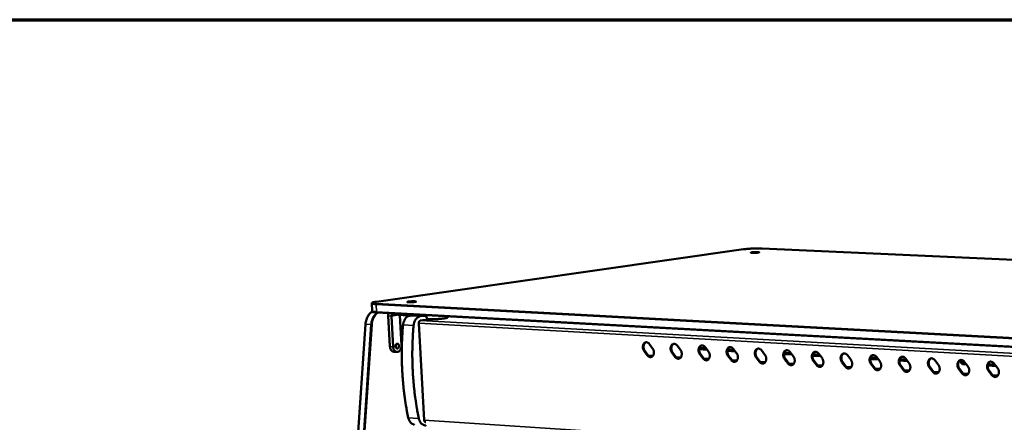
# Model space of a CAD drawing. Units: millimetres. Extents: x 65 to 5840, y 100 to 4100.
# Drawn here: x 3879 to 4498, y 3847 to 4100 of the extents above; entities that cross this region are included whole.
import ezdxf

# ---------------------------------------------------------------- set-up
doc = ezdxf.new("R2010")
doc.units = ezdxf.units.MM
doc.header["$LTSCALE"] = 20
for name, color, linetype, lineweight in [('Border (ISO)', 7, 'Continuous', 70), ('Visible (ISO)', 7, 'Continuous', 50), ('Visible Narrow (ISO)', 7, 'Continuous', 35)]:
    doc.layers.add(name, color=color, linetype=linetype, lineweight=lineweight)

# ---------------------------------------------------------------- blocks, each defined once
blk = doc.blocks.new('Borders Default Border')
at = {"layer": 'Border (ISO)', "flags": 128}
blk.add_lwpolyline([(5, 5), (5, 205), (292, 205), (292, 5), (5, 5)], dxfattribs=at)

msp = doc.modelspace()

# ---------------------------------------------------------------- linework, layer by layer
at = {"layer": 'Visible (ISO)'}
for p, q in [((4334.25, 3955.75), (4103.48, 3922.82)), ((5789.64, 3890.34), (4346.04, 3956.26)), ((4100.54, 3921.61), (4100.8, 3917.02)), ((5596, 3834.76), (4103.88, 3916.07)), ((4110.95, 3913.91), (4112.04, 3894.58)), ((4114.03, 3894.46), (4112.94, 3913.81)), ((4113.55, 3914.69), (4123.59, 3914.14)), ((4118.15, 3914.44), (4119.23, 3895.24)), ((4124.43, 3914.01), (4125.14, 3914.12)), ((4133.68, 3914), (4128.22, 3914.3)), ((4128.72, 3914.37), (4128.85, 3914.39)), ((4133.4, 3913.99), (4131.06, 3913.65)), ((4134.58, 3914.4), (4134.49, 3913.7)), ((4148, 3913.67), (4148.18, 3912.91)), ((4149.06, 3913.61), (4148.05, 3913.46)), ((4148.36, 3913.51), (4148.36, 3913.65)), ((4096.64, 3908.64), (4073.45, 3565.44)), ((4130.14, 3909.27), (4133.52, 3848.44)), ((4135.79, 3911.67), (4131.16, 3910.99)), ((4135.48, 3911.68), (4135.79, 3911.67)), ((4275.05, 3896.26), (4277.16, 3893.5)), ((4292.53, 3895.28), (4294.65, 3892.5)), ((4310.11, 3894.29), (4312.24, 3891.51)), ((4114.4, 3891.37), (4116.39, 3891.25)), ((4116.89, 3891.29), (4116.76, 3891.27)), ((4273.94, 3889.05), (4271.84, 3891.82)), ((4272.29, 3891.89), (4274.39, 3889.12)), ((4291.41, 3888.05), (4289.29, 3890.82)), ((4289.74, 3890.89), (4291.85, 3888.12)), ((4311.38, 3892.62), (4306.48, 3892.9)), ((4306.5, 3893.06), (4311.25, 3892.79)), ((4308.97, 3887.04), (4306.85, 3889.82)), ((4307.3, 3889.89), (4309.42, 3887.11)), ((4329.07, 3891.62), (4324.14, 3891.9)), ((4324.16, 3892.06), (4328.94, 3891.79)), ((4326.64, 3886.02), (4324.51, 3888.81)), ((4324.96, 3888.88), (4327.09, 3886.1)), ((4327.8, 3893.29), (4329.93, 3890.5)), ((4344.42, 3885), (4342.28, 3887.8)), ((4342.72, 3887.87), (4344.87, 3885.07)), ((4345.59, 3892.29), (4347.73, 3889.49)), ((4364.77, 3889.61), (4359.77, 3889.89)), ((4359.79, 3890.05), (4364.64, 3889.78)), ((4363.48, 3891.29), (4365.64, 3888.48)), ((4382.78, 3888.59), (4377.74, 3888.87)), ((4377.76, 3889.04), (4382.64, 3888.76)), ((4381.48, 3890.27), (4383.65, 3887.46)), ((4399.59, 3889.25), (4401.76, 3886.43)), ((4417.8, 3888.23), (4419.99, 3885.4)), ((4362.3, 3883.98), (4360.15, 3886.78)), ((4360.59, 3886.85), (4362.75, 3884.05)), ((4380.29, 3882.94), (4378.12, 3885.75)), ((4378.57, 3885.83), (4380.73, 3883.01)), ((4398.38, 3881.9), (4396.21, 3884.72)), ((4396.65, 3884.8), (4398.83, 3881.97)), ((4414.02, 3886.82), (4414.01, 3886.82)), ((4419.11, 3886.53), (4414.02, 3886.82)), ((4414.06, 3887.17), (4414.77, 3886.95)), ((4416.58, 3880.86), (4414.4, 3883.69)), ((4414.77, 3886.95), (4418.98, 3886.71)), ((4414.84, 3883.76), (4417.03, 3880.93)), ((4437.44, 3885.5), (4432.3, 3885.79)), ((4432.33, 3885.95), (4437.31, 3885.67)), ((4434.9, 3879.8), (4432.7, 3882.64)), ((4433.14, 3882.72), (4435.34, 3879.88)), ((4436.13, 3887.2), (4438.33, 3884.36)), ((4453.32, 3878.75), (4451.11, 3881.59)), ((4451.55, 3881.67), (4453.76, 3878.82)), ((4454.56, 3886.16), (4456.77, 3883.31)), ((4474.44, 3883.41), (4472.54, 3883.52)), ((4473.11, 3885.12), (4475.33, 3882.26)), ((4473.29, 3883.64), (4474.3, 3883.58)), ((4493.1, 3882.35), (4487.86, 3882.65)), ((4487.88, 3882.82), (4492.97, 3882.53)), ((4491.77, 3884.07), (4494, 3881.2)), ((4471.85, 3877.68), (4469.63, 3880.54)), ((4470.07, 3880.61), (4472.29, 3877.75)), ((4490.49, 3876.61), (4488.26, 3879.47)), ((4488.7, 3879.55), (4490.93, 3876.68))]:
    msp.add_line(p, q, dxfattribs=at)
at = {"layer": 'Visible (ISO)', "flags": 128}
for points in [[(4343.49, 3953.67, -0.004858), (4343, 3953.61, -0.010292), (4342.77, 3953.59, -0.00042), (4341.97, 3953.53, -0.004572), (4341.9, 3953.53, -0.003892), (4341.45, 3953.51, -0.003813), (4340.98, 3953.5, -0.004865), (4340.61, 3953.49, -0.003756), (4340.13, 3953.5, -0.007875), (4339.92, 3953.5, -0.00346), (4339.45, 3953.53, -0.019207), (4339.21, 3953.55, -0.024015), (4339.02, 3953.59, -0.080035), (4338.9, 3953.63, -0.302281), (4338.89, 3953.67, -0.244899), (4338.91, 3953.7, -0.055173), (4339.08, 3953.76, -0.01157), (4339.35, 3953.82, -0.015333), (4339.56, 3953.85, -0.003664), (4340.03, 3953.91, -0.006962), (4340.28, 3953.93, -0.003733), (4340.75, 3953.97, -0.004566), (4341.14, 3953.99, -0.003888), (4341.6, 3954.01, -0.00381), (4342.06, 3954.02, -0.004858), (4342.43, 3954.03, -0.003753), (4342.91, 3954.02, -0.007859), (4343.12, 3954.02, -0.003462), (4343.59, 3953.99, -0.019139), (4343.83, 3953.97, -0.023731), (4344.02, 3953.93, -0.079529), (4344.14, 3953.88, -0.301517), (4344.15, 3953.85, -0.246055), (4344.14, 3953.84, -0.017595), (4343.97, 3953.76, -0.049545), (4343.74, 3953.69, -0.047244), (4343.49, 3953.67)], [(4127.66, 3922.69, -0.004887), (4127.12, 3922.62, -0.010237), (4126.87, 3922.6, -0.000422), (4126.01, 3922.54, -0.004602), (4125.94, 3922.53, -0.00413), (4125.46, 3922.51, -0.00394), (4124.97, 3922.5, -0.005311), (4124.59, 3922.49, -0.003935), (4124.08, 3922.5, -0.008957), (4123.89, 3922.5, -0.003474), (4123.39, 3922.53, -0.023364), (4123.12, 3922.56, -0.040319), (4122.97, 3922.6, -0.110402), (4122.88, 3922.65, -0.306567), (4122.88, 3922.69, -0.199337), (4122.91, 3922.73, -0.046974), (4123.12, 3922.8, -0.007736), (4123.47, 3922.87, -0.013996), (4123.66, 3922.9, -0.003907), (4124.16, 3922.96, -0.006756), (4124.45, 3922.99, -0.003886), (4124.96, 3923.03, -0.004597), (4125.38, 3923.05, -0.004125), (4125.86, 3923.07, -0.003936), (4126.35, 3923.09, -0.005303), (4126.73, 3923.09, -0.003932), (4127.23, 3923.09, -0.008937), (4127.43, 3923.08, -0.003477), (4127.93, 3923.05, -0.023273), (4128.19, 3923.02, -0.039807), (4128.35, 3922.98, -0.109552), (4128.44, 3922.93, -0.306536), (4128.44, 3922.89, -0.200498), (4128.43, 3922.88, -0.01649), (4128.2, 3922.79, -0.038514), (4127.94, 3922.72, -0.037491), (4127.66, 3922.69)], [(4111.18, 3915.67, 0.023829), (4111.06, 3915.26, 0.023829), (4110.98, 3914.83, 0.025058), (4110.94, 3914.37, 0.025058), (4110.95, 3913.91)], [(4112.94, 3913.81, -0.063265), (4112.94, 3914.06, -0.077554), (4113, 3914.26, -0.039783), (4113.12, 3914.46, -0.05494), (4113.23, 3914.58, -0.108509), (4113.35, 3914.65, -0.075709), (4113.55, 3914.69)], [(4124.43, 3914.01, 0.034698), (4123.79, 3913.86, 0.057032), (4123.42, 3913.7, 0.014775), (4122.74, 3913.28, 0.034319), (4122.47, 3913.07, 0.027524), (4122.02, 3912.63, 0.029219), (4121.65, 3912.16, 0.023637), (4121.28, 3911.59, 0.025045), (4120.99, 3911.02, 0.021213), (4120.87, 3910.72, 0.006347), (4120.52, 3909.7, 0.035841), (4120.39, 3909.17, 0.021451), (4120.27, 3908.27)], [(4123.59, 3914.14, 0.004574), (4124.21, 3914.12, 0.009563), (4124.51, 3914.11, 0.000362), (4125.51, 3914.12, 0.004353), (4125.6, 3914.13, 0.003738), (4126.16, 3914.15, 0.003725), (4126.73, 3914.18, 0.004404), (4126.82, 3914.18, 0.000371), (4127.81, 3914.26, 0.009708), (4128.1, 3914.29, 0.00463), (4128.72, 3914.37)], [(4126.91, 3907.9, -0.02142), (4127.02, 3908.8, -0.035793), (4127.15, 3909.33, -0.00633), (4127.5, 3910.35, -0.02118), (4127.62, 3910.65, -0.025021), (4127.91, 3911.22, -0.023608), (4128.28, 3911.8, -0.029209), (4128.65, 3912.26, -0.027507), (4129.11, 3912.71, -0.034335), (4129.38, 3912.92, -0.014791), (4130.05, 3913.34, -0.057074), (4130.42, 3913.5, -0.034718), (4131.06, 3913.65)], [(4128.85, 3914.39, 0.013061), (4129.15, 3914.43, 0.018778), (4129.36, 3914.47, 0.003236), (4129.62, 3914.54, 0.0093), (4129.71, 3914.57, 0.054346), (4129.76, 3914.59, 0.021416), (4129.87, 3914.66)], [(4133.4, 3913.99, -0.051197), (4133.76, 3914, -0.077236), (4133.99, 3913.95, -0.027966), (4134.36, 3913.78, -0.050411), (4134.55, 3913.65, -0.03887), (4134.8, 3913.4, -0.041043), (4135.01, 3913.13, -0.031126), (4135.11, 3912.93, -0.012652), (4135.33, 3912.43, -0.047944), (4135.42, 3912.12, -0.031339), (4135.49, 3911.62)], [(4148.18, 3912.91, -0.039435), (4148.1, 3912.79, -0.102657), (4148.06, 3912.76, -0.031816), (4147.85, 3912.67, -0.02836), (4147.62, 3912.6, -0.005603), (4147.12, 3912.48, -0.011393), (4146.88, 3912.43, -0.004392), (4146.29, 3912.34, -0.006298), (4145.88, 3912.28, -0.003453), (4145.22, 3912.2, -0.004239), (4144.67, 3912.14, -0.002913), (4143.95, 3912.07, -0.00327), (4143.3, 3912.02, -0.002671), (4142.55, 3911.97, -0.002808), (4141.84, 3911.93, -0.002662), (4141.1, 3911.9, -0.002643), (4140.35, 3911.87, -0.002893), (4139.64, 3911.85, -0.002709), (4138.9, 3911.84, -0.003456), (4138.27, 3911.84, -0.003018), (4137.55, 3911.85, -0.004621), (4137.46, 3911.85, -0.000394), (4136.39, 3911.89, -0.010425), (4136.09, 3911.91, -0.004838), (4135.44, 3911.97)], [(4123.54, 3849.95, -0.004222), (4122.71, 3854.09, -0.008202), (4122.33, 3856.22, -0.000277), (4121.4, 3862.19, -0.00422), (4121.34, 3862.58, -0.004147), (4120.92, 3865.8, -0.004167), (4120.55, 3869, -0.004108), (4120.24, 3872.25, -0.004124), (4119.98, 3875.49, -0.004078), (4119.77, 3878.76, -0.00409), (4119.61, 3882.02, -0.004058), (4119.51, 3885.3, -0.004066), (4119.46, 3888.58, -0.004047), (4119.46, 3891.86, -0.004051), (4119.52, 3895.15, -0.004046), (4119.53, 3895.53, -0.000254), (4119.79, 3901.72, -0.007843), (4119.92, 3903.95, -0.004048), (4120.27, 3908.27)], [(4126.91, 3907.9, 0.004041), (4126.55, 3903.58, 0.007831), (4126.42, 3901.34, 0.000253), (4126.16, 3895.15, 0.004039), (4126.15, 3894.76, 0.004044), (4126.09, 3891.47, 0.004041), (4126.09, 3888.18, 0.004059), (4126.13, 3884.9, 0.004052), (4126.24, 3881.62, 0.004084), (4126.39, 3878.35, 0.004072), (4126.6, 3875.08, 0.004118), (4126.86, 3871.84, 0.004101), (4127.18, 3868.59, 0.004161), (4127.54, 3865.38, 0.00414), (4127.96, 3862.16, 0.004214), (4128.02, 3861.77, 0.000276), (4128.96, 3855.79, 0.00819), (4129.33, 3853.66, 0.004216), (4130.16, 3849.52)], [(4131.16, 3910.99, 0.052035), (4130.89, 3910.9, 0.081058), (4130.74, 3910.81, 0.030615), (4130.52, 3910.58, 0.049367), (4130.4, 3910.42, 0.036459), (4130.32, 3910.25, 0.017377), (4130.19, 3909.88, 0.05482), (4130.14, 3909.63, 0.037019), (4130.14, 3909.27)], [(4112.04, 3894.58, 0.028334), (4112.1, 3893.97, 0.044537), (4112.2, 3893.59, 0.010563), (4112.44, 3892.95, 0.028041), (4112.55, 3892.71, 0.035814), (4112.77, 3892.36, 0.033671), (4113.06, 3892.02, 0.043661), (4113.26, 3891.84, 0.022529), (4113.7, 3891.56, 0.069827), (4113.96, 3891.44, 0.044476), (4114.4, 3891.37)], [(4116.76, 3891.27, -0.05209), (4116.28, 3891.25, -0.078282), (4115.97, 3891.33, -0.02879), (4115.49, 3891.56, -0.051245), (4115.24, 3891.73, -0.039484), (4114.9, 3892.07, -0.041631), (4114.63, 3892.43, -0.031613), (4114.49, 3892.7, -0.013028), (4114.21, 3893.38, -0.048591), (4114.1, 3893.8, -0.031842), (4114.03, 3894.46)], [(4115.55, 3894.78, -0.047805), (4115.56, 3895.2, -0.064832), (4115.63, 3895.5, -0.027015), (4115.81, 3895.9, -0.049085), (4115.94, 3896.09, -0.069691), (4116.16, 3896.3, -0.072678), (4116.41, 3896.42, -0.086525), (4116.67, 3896.46, -0.086752), (4116.92, 3896.41, -0.073939), (4117.17, 3896.27, -0.070776), (4117.37, 3896.06, -0.049886), (4117.54, 3895.77, -0.051478), (4117.64, 3895.46, -0.041088), (4117.69, 3895.1, -0.04191), (4117.68, 3894.74, -0.044926), (4117.62, 3894.4, -0.043119), (4117.48, 3894.06, -0.059172), (4117.31, 3893.8, -0.059393), (4117.08, 3893.59, -0.080164), (4116.84, 3893.46, -0.083634), (4116.58, 3893.42, -0.084411), (4116.32, 3893.47, -0.081093), (4116.08, 3893.61, -0.06071), (4115.93, 3893.76, -0.032873), (4115.71, 3894.1, -0.0709), (4115.6, 3894.39, -0.055394), (4115.55, 3894.78)], [(4115.6, 3894.43, 0.034456), (4115.68, 3894.71, 0.034456), (4115.71, 3894.99, 0.03455), (4115.7, 3895.29, 0.03455), (4115.66, 3895.57)], [(4119.23, 3895.24, -0.028738), (4119.23, 3894.55, -0.045704), (4119.16, 3894.12, -0.010988), (4118.96, 3893.36, -0.028179), (4118.86, 3893.07, -0.034686), (4118.64, 3892.63, -0.032471), (4118.34, 3892.2, -0.043027), (4118.13, 3891.96, -0.022908), (4117.67, 3891.58, -0.07064), (4117.39, 3891.43, -0.044373), (4116.89, 3891.29)], [(4271.84, 3891.82, -0.029339), (4271.5, 3892.33, -0.048527), (4271.35, 3892.67, -0.011472), (4271.13, 3893.37, -0.028675), (4271.06, 3893.66, -0.028833), (4271.01, 3894.17, -0.028205), (4271.01, 3894.69, -0.032223), (4271.07, 3895.16, -0.030558), (4271.2, 3895.65, -0.038504), (4271.37, 3896.05, -0.036393), (4271.61, 3896.45, -0.047012), (4271.87, 3896.76, -0.045613), (4272.19, 3897.02, -0.054004), (4272.53, 3897.2, -0.053695), (4272.9, 3897.3, -0.053304), (4273.29, 3897.32, -0.053654), (4273.66, 3897.26, -0.044848), (4273.91, 3897.16, -0.021029), (4274.41, 3896.9, -0.061132), (4274.71, 3896.67, -0.043118), (4275.05, 3896.26)], [(4273.13, 3897.32, 0.044111), (4272.72, 3897.14, 0.069533), (4272.48, 3896.97, 0.022422), (4272.12, 3896.59, 0.043144), (4271.95, 3896.37, 0.033545), (4271.74, 3895.97, 0.03558), (4271.6, 3895.57, 0.028811), (4271.5, 3895.09, 0.030256), (4271.45, 3894.63, 0.027003), (4271.46, 3894.13, 0.027477), (4271.53, 3893.64, 0.027623), (4271.59, 3893.38, 0.010665), (4271.81, 3892.7, 0.047034), (4271.96, 3892.38, 0.028216), (4272.29, 3891.89)], [(4289.29, 3890.82, -0.02942), (4288.96, 3891.34, -0.048627), (4288.8, 3891.68, -0.011525), (4288.58, 3892.38, -0.028759), (4288.52, 3892.67, -0.028924), (4288.46, 3893.18, -0.028299), (4288.47, 3893.7, -0.032303), (4288.53, 3894.17, -0.030651), (4288.65, 3894.66, -0.038546), (4288.82, 3895.07, -0.036456), (4289.06, 3895.47, -0.04697), (4289.33, 3895.78, -0.045583), (4289.65, 3896.04, -0.053854), (4290, 3896.22, -0.053544), (4290.37, 3896.32, -0.053138), (4290.76, 3896.34, -0.053492), (4291.14, 3896.28, -0.044787), (4291.38, 3896.18, -0.021003), (4291.88, 3895.92, -0.061126), (4292.18, 3895.68, -0.04308), (4292.53, 3895.28)], [(4290.6, 3896.34, 0.044058), (4290.18, 3896.16, 0.069424), (4289.94, 3895.99, 0.022371), (4289.57, 3895.61, 0.043108), (4289.41, 3895.39, 0.033601), (4289.2, 3894.99, 0.035617), (4289.05, 3894.58, 0.028892), (4288.95, 3894.1, 0.030326), (4288.91, 3893.64, 0.027085), (4288.92, 3893.14, 0.027557), (4288.98, 3892.65, 0.027698), (4289.04, 3892.39, 0.01071), (4289.27, 3891.71, 0.047122), (4289.41, 3891.39, 0.028287), (4289.74, 3890.89)], [(4306.85, 3889.82, -0.029502), (4306.51, 3890.34, -0.048727), (4306.36, 3890.68, -0.011579), (4306.14, 3891.38, -0.028844), (4306.07, 3891.67, -0.029015), (4306.02, 3892.18, -0.028392), (4306.02, 3892.71, -0.032383), (4306.08, 3893.18, -0.030744), (4306.21, 3893.67, -0.038588), (4306.38, 3894.08, -0.036519), (4306.62, 3894.48, -0.046927), (4306.89, 3894.79, -0.045552), (4307.22, 3895.06, -0.053703), (4307.56, 3895.23, -0.053392), (4307.94, 3895.33, -0.052971), (4308.33, 3895.35, -0.05333), (4308.71, 3895.29, -0.044727), (4308.96, 3895.2, -0.020977), (4309.46, 3894.93, -0.06112), (4309.76, 3894.7, -0.043043), (4310.11, 3894.29)], [(4308.16, 3895.35, 0.044003), (4307.74, 3895.18, 0.069315), (4307.5, 3895.01, 0.022321), (4307.13, 3894.62, 0.04307), (4306.97, 3894.4, 0.033656), (4306.76, 3894, 0.035653), (4306.61, 3893.59, 0.028973), (4306.51, 3893.11, 0.030396), (4306.46, 3892.65, 0.027168), (4306.47, 3892.15, 0.027639), (4306.53, 3891.66, 0.027772), (4306.6, 3891.39, 0.010755), (4306.82, 3890.71, 0.047211), (4306.97, 3890.39, 0.028359), (4307.3, 3889.89)], [(4324.51, 3888.81, -0.029583), (4324.17, 3889.33, -0.048828), (4324.02, 3889.67, -0.011632), (4323.79, 3890.38, -0.028928), (4323.73, 3890.67, -0.029107), (4323.67, 3891.18, -0.028487), (4323.68, 3891.71, -0.032463), (4323.74, 3892.19, -0.030837), (4323.87, 3892.68, -0.03863), (4324.04, 3893.09, -0.036582), (4324.29, 3893.49, -0.046884), (4324.56, 3893.8, -0.045521), (4324.89, 3894.06, -0.053552), (4325.23, 3894.24, -0.05324), (4325.61, 3894.34, -0.052804), (4326, 3894.36, -0.053168), (4326.39, 3894.3, -0.044666), (4326.64, 3894.2, -0.02095), (4327.14, 3893.94, -0.061114), (4327.44, 3893.7, -0.043005), (4327.8, 3893.29)], [(4325.83, 3894.36, 0.043947), (4325.41, 3894.19, 0.069204), (4325.17, 3894.01, 0.022269), (4324.79, 3893.63, 0.043032), (4324.63, 3893.41, 0.033711), (4324.42, 3893, 0.035688), (4324.27, 3892.59, 0.029054), (4324.16, 3892.11, 0.030466), (4324.12, 3891.65, 0.027251), (4324.13, 3891.15, 0.02772), (4324.19, 3890.66, 0.027847), (4324.26, 3890.39, 0.010801), (4324.48, 3889.71, 0.0473), (4324.63, 3889.38, 0.02843), (4324.96, 3888.88)], [(4277.16, 3893.5, -0.029368), (4277.5, 3892.98, -0.048563), (4277.65, 3892.64, -0.011493), (4277.87, 3891.94, -0.028705), (4277.93, 3891.65, -0.02887), (4277.99, 3891.14, -0.028244), (4277.98, 3890.62, -0.032269), (4277.92, 3890.15, -0.030611), (4277.8, 3889.66, -0.038556), (4277.63, 3889.25, -0.036463), (4277.39, 3888.85, -0.047054), (4277.13, 3888.55, -0.045683), (4276.8, 3888.29, -0.053997), (4276.46, 3888.11, -0.053715), (4276.09, 3888.01, -0.053233), (4275.71, 3887.99, -0.05361), (4275.33, 3888.06, -0.044762), (4275.08, 3888.15, -0.020985), (4274.59, 3888.41, -0.061056), (4274.29, 3888.65, -0.043047), (4273.94, 3889.05)], [(4274.39, 3889.12, 0.037808), (4274.71, 3888.75, 0.055467), (4274.97, 3888.54, 0.016935), (4275.32, 3888.33, 0.020036), (4275.63, 3888.17, 0.065867), (4275.88, 3888.1, 0.041286), (4276.31, 3888.06)], [(4294.65, 3892.5, -0.029449), (4294.99, 3891.99, -0.048663), (4295.14, 3891.65, -0.011547), (4295.36, 3890.94, -0.028789), (4295.42, 3890.65, -0.028962), (4295.48, 3890.14, -0.028338), (4295.48, 3889.62, -0.032349), (4295.41, 3889.15, -0.030704), (4295.29, 3888.66, -0.038599), (4295.12, 3888.25, -0.036526), (4294.88, 3887.85, -0.047012), (4294.61, 3887.54, -0.045653), (4294.28, 3887.28, -0.053846), (4293.94, 3887.1, -0.053563), (4293.57, 3887, -0.053066), (4293.18, 3886.99, -0.053448), (4292.8, 3887.05, -0.044702), (4292.55, 3887.14, -0.020959), (4292.06, 3887.41, -0.06105), (4291.76, 3887.64, -0.04301), (4291.41, 3888.05)], [(4291.85, 3888.12, 0.037885), (4292.17, 3887.74, 0.055578), (4292.43, 3887.53, 0.016994), (4292.79, 3887.32, 0.020076), (4293.1, 3887.17, 0.0659), (4293.36, 3887.09, 0.041338), (4293.79, 3887.05)], [(4312.24, 3891.51, -0.02953), (4312.58, 3890.99, -0.048764), (4312.73, 3890.65, -0.0116), (4312.95, 3889.94, -0.028874), (4313.02, 3889.65, -0.029054), (4313.07, 3889.14, -0.028432), (4313.07, 3888.62, -0.032429), (4313.01, 3888.14, -0.030797), (4312.88, 3887.65, -0.038641), (4312.71, 3887.24, -0.03659), (4312.46, 3886.84, -0.046969), (4312.2, 3886.53, -0.045621), (4311.87, 3886.27, -0.053695), (4311.52, 3886.09, -0.053411), (4311.15, 3885.99, -0.0529), (4310.76, 3885.97, -0.053286), (4310.38, 3886.04, -0.044641), (4310.13, 3886.13, -0.020932), (4309.63, 3886.4, -0.061044), (4309.33, 3886.63, -0.042972), (4308.97, 3887.04)], [(4329.93, 3890.5, -0.029612), (4330.27, 3889.98, -0.048865), (4330.43, 3889.64, -0.011654), (4330.65, 3888.93, -0.028959), (4330.72, 3888.64, -0.029146), (4330.77, 3888.13, -0.028526), (4330.77, 3887.61, -0.03251), (4330.7, 3887.13, -0.03089), (4330.57, 3886.63, -0.038683), (4330.4, 3886.22, -0.036653), (4330.16, 3885.82, -0.046925), (4329.89, 3885.51, -0.04559), (4329.56, 3885.25, -0.053544), (4329.21, 3885.07, -0.053259), (4328.83, 3884.97, -0.052733), (4328.44, 3884.95, -0.053124), (4328.06, 3885.02, -0.044581), (4327.81, 3885.11, -0.020905), (4327.3, 3885.38, -0.061038), (4327, 3885.61, -0.042934), (4326.64, 3886.02)], [(4342.28, 3887.8, -0.029666), (4341.93, 3888.32, -0.04893), (4341.78, 3888.66, -0.011687), (4341.56, 3889.37, -0.029014), (4341.49, 3889.67, -0.0292), (4341.44, 3890.18, -0.028582), (4341.44, 3890.7, -0.032544), (4341.51, 3891.18, -0.03093), (4341.64, 3891.68, -0.038672), (4341.81, 3892.09, -0.036645), (4342.05, 3892.49, -0.04684), (4342.33, 3892.8, -0.045489), (4342.66, 3893.07, -0.0534), (4343.01, 3893.24, -0.053087), (4343.39, 3893.34, -0.052637), (4343.78, 3893.36, -0.053005), (4344.17, 3893.3, -0.044604), (4344.42, 3893.21, -0.020923), (4344.92, 3892.94, -0.061107), (4345.23, 3892.7, -0.042967), (4345.59, 3892.29)], [(4343.61, 3893.37, 0.04389), (4343.18, 3893.19, 0.069091), (4342.94, 3893.02, 0.022217), (4342.56, 3892.63, 0.042992), (4342.39, 3892.41, 0.033766), (4342.18, 3892, 0.035723), (4342.03, 3891.59, 0.029135), (4341.93, 3891.11, 0.030536), (4341.88, 3890.64, 0.027335), (4341.89, 3890.14, 0.027801), (4341.95, 3889.65, 0.027922), (4342.02, 3889.38, 0.010847), (4342.24, 3888.7, 0.047389), (4342.39, 3888.37, 0.028502), (4342.72, 3887.87)], [(4347.73, 3889.49, -0.029695), (4348.07, 3888.97, -0.048966), (4348.23, 3888.63, -0.011708), (4348.45, 3887.92, -0.029045), (4348.52, 3887.63, -0.029239), (4348.57, 3887.11, -0.028622), (4348.57, 3886.59, -0.032591), (4348.5, 3886.11, -0.030984), (4348.37, 3885.61, -0.038724), (4348.2, 3885.2, -0.036715), (4347.95, 3884.8, -0.04688), (4347.68, 3884.49, -0.045557), (4347.35, 3884.23, -0.053392), (4347, 3884.05, -0.053106), (4346.62, 3883.95, -0.052567), (4346.23, 3883.93, -0.052962), (4345.84, 3883.99, -0.04452), (4345.59, 3884.09, -0.020879), (4345.08, 3884.36, -0.061031), (4344.78, 3884.59, -0.042896), (4344.42, 3885)], [(4360.15, 3886.78, -0.029748), (4359.8, 3887.3, -0.049031), (4359.65, 3887.65, -0.011741), (4359.42, 3888.36, -0.0291), (4359.36, 3888.65, -0.029293), (4359.3, 3889.17, -0.028678), (4359.31, 3889.69, -0.032625), (4359.37, 3890.17, -0.031024), (4359.51, 3890.67, -0.038713), (4359.68, 3891.08, -0.036707), (4359.93, 3891.49, -0.046795), (4360.2, 3891.8, -0.045456), (4360.53, 3892.06, -0.053249), (4360.88, 3892.24, -0.052935), (4361.27, 3892.34, -0.052471), (4361.66, 3892.36, -0.052843), (4362.05, 3892.3, -0.044543), (4362.31, 3892.2, -0.020896), (4362.81, 3891.93, -0.0611), (4363.12, 3891.7, -0.042928), (4363.48, 3891.29)], [(4361.48, 3892.36, 0.043833), (4361.05, 3892.18, 0.068978), (4360.81, 3892.01, 0.022163), (4360.43, 3891.62, 0.042952), (4360.27, 3891.4, 0.03382), (4360.05, 3890.99, 0.035757), (4359.9, 3890.58, 0.029216), (4359.79, 3890.1, 0.030606), (4359.75, 3889.63, 0.027419), (4359.76, 3889.13, 0.027883), (4359.82, 3888.63, 0.027997), (4359.88, 3888.36, 0.010892), (4360.11, 3887.68, 0.047478), (4360.26, 3887.35, 0.028574), (4360.59, 3886.85)], [(4365.64, 3888.48, -0.029778), (4365.98, 3887.96, -0.049068), (4366.14, 3887.61, -0.011763), (4366.36, 3886.9, -0.029131), (4366.43, 3886.61, -0.029332), (4366.48, 3886.09, -0.028718), (4366.47, 3885.56, -0.032672), (4366.41, 3885.08, -0.031078), (4366.28, 3884.59, -0.038766), (4366.1, 3884.17, -0.036778), (4365.85, 3883.77, -0.046835), (4365.58, 3883.46, -0.045524), (4365.25, 3883.2, -0.05324), (4364.9, 3883.02, -0.052954), (4364.51, 3882.92, -0.0524), (4364.12, 3882.9, -0.052799), (4363.73, 3882.96, -0.044458), (4363.47, 3883.06, -0.020852), (4362.97, 3883.33, -0.061024), (4362.66, 3883.56, -0.042858), (4362.3, 3883.98)], [(4378.12, 3885.75, -0.029832), (4377.78, 3886.28, -0.049133), (4377.62, 3886.63, -0.011796), (4377.4, 3887.34, -0.029187), (4377.33, 3887.63, -0.029387), (4377.28, 3888.15, -0.028774), (4377.28, 3888.68, -0.032706), (4377.35, 3889.16, -0.031119), (4377.48, 3889.66, -0.038754), (4377.66, 3890.07, -0.03677), (4377.91, 3890.47, -0.046749), (4378.18, 3890.79, -0.045423), (4378.52, 3891.05, -0.053096), (4378.87, 3891.23, -0.052782), (4379.25, 3891.33, -0.052304), (4379.65, 3891.35, -0.05268), (4380.04, 3891.29, -0.044481), (4380.3, 3891.19, -0.020868), (4380.81, 3890.92, -0.061093), (4381.12, 3890.69, -0.042889), (4381.48, 3890.27)], [(4379.47, 3891.35, 0.043774), (4379.03, 3891.17, 0.068864), (4378.79, 3891, 0.02211), (4378.41, 3890.61, 0.04291), (4378.24, 3890.39, 0.033873), (4378.02, 3889.98, 0.035791), (4377.87, 3889.57, 0.029297), (4377.77, 3889.08, 0.030675), (4377.72, 3888.61, 0.027503), (4377.73, 3888.11, 0.027965), (4377.79, 3887.61, 0.028073), (4377.86, 3887.34, 0.010938), (4378.08, 3886.66, 0.047568), (4378.24, 3886.33, 0.028646), (4378.57, 3885.83)], [(4383.65, 3887.46, -0.029861), (4383.99, 3886.93, -0.04917), (4384.15, 3886.59, -0.011818), (4384.37, 3885.87, -0.029218), (4384.44, 3885.58, -0.029426), (4384.49, 3885.06, -0.028814), (4384.49, 3884.53, -0.032754), (4384.42, 3884.05, -0.031173), (4384.29, 3883.55, -0.038807), (4384.11, 3883.14, -0.03684), (4383.86, 3882.74, -0.046789), (4383.59, 3882.42, -0.045491), (4383.25, 3882.16, -0.053088), (4382.9, 3881.98, -0.052801), (4382.51, 3881.88, -0.052234), (4382.11, 3881.86, -0.052637), (4381.72, 3881.93, -0.044397), (4381.47, 3882.02, -0.020824), (4380.96, 3882.29, -0.061017), (4380.65, 3882.53, -0.042819), (4380.29, 3882.94)], [(4396.21, 3884.72, -0.029915), (4395.86, 3885.25, -0.049236), (4395.7, 3885.6, -0.011851), (4395.48, 3886.31, -0.029274), (4395.41, 3886.61, -0.029481), (4395.36, 3887.12, -0.028871), (4395.36, 3887.65, -0.032788), (4395.43, 3888.14, -0.031213), (4395.56, 3888.64, -0.038795), (4395.74, 3889.05, -0.036832), (4395.99, 3889.46, -0.046703), (4396.27, 3889.77, -0.045389), (4396.61, 3890.04, -0.052944), (4396.96, 3890.22, -0.05263), (4397.35, 3890.32, -0.052138), (4397.75, 3890.34, -0.052517), (4398.14, 3890.27, -0.044419), (4398.4, 3890.18, -0.020841), (4398.92, 3889.91, -0.061085), (4399.22, 3889.67, -0.04285), (4399.59, 3889.25)], [(4397.56, 3890.34, 0.043714), (4397.12, 3890.16, 0.068748), (4396.88, 3889.98, 0.022055), (4396.5, 3889.59, 0.042867), (4396.33, 3889.37, 0.033926), (4396.11, 3888.96, 0.035824), (4395.96, 3888.55, 0.029378), (4395.85, 3888.06, 0.030745), (4395.8, 3887.59, 0.027587), (4395.81, 3887.08, 0.028048), (4395.87, 3886.59, 0.028149), (4395.94, 3886.31, 0.010984), (4396.16, 3885.63, 0.047657), (4396.32, 3885.3, 0.028719), (4396.65, 3884.8)], [(4414.4, 3883.69, -0.029999), (4414.05, 3884.21, -0.049339), (4413.89, 3884.56, -0.011907), (4413.67, 3885.28, -0.029361), (4413.6, 3885.58, -0.029576), (4413.55, 3886.09, -0.028969), (4413.55, 3886.63, -0.03287), (4413.62, 3887.11, -0.031309), (4413.76, 3887.61, -0.038836), (4413.93, 3888.03, -0.036893), (4414.19, 3888.43, -0.046656), (4414.47, 3888.75, -0.045354), (4414.81, 3889.01, -0.052791), (4415.16, 3889.19, -0.052477), (4415.55, 3889.3, -0.051972), (4415.96, 3889.32, -0.052355), (4416.35, 3889.25, -0.044356), (4416.61, 3889.16, -0.020813), (4417.13, 3888.88, -0.061077), (4417.44, 3888.65, -0.042811), (4417.8, 3888.23)], [(4415.76, 3889.32, 0.043653), (4415.32, 3889.14, 0.068631), (4415.07, 3888.96, 0.022), (4414.69, 3888.57, 0.042823), (4414.52, 3888.34, 0.033979), (4414.3, 3887.93, 0.035856), (4414.15, 3887.52, 0.029459), (4414.04, 3887.04, 0.030814), (4413.99, 3886.56, 0.027672), (4414, 3886.05, 0.02813), (4414.06, 3885.56, 0.028225), (4414.13, 3885.28, 0.01103), (4414.35, 3884.59, 0.047746), (4414.51, 3884.26, 0.028791), (4414.84, 3883.76)], [(4432.7, 3882.64, -0.030084), (4432.35, 3883.17, -0.049442), (4432.19, 3883.52, -0.011963), (4431.96, 3884.24, -0.029449), (4431.9, 3884.54, -0.029672), (4431.84, 3885.06, -0.029067), (4431.85, 3885.59, -0.032952), (4431.92, 3886.08, -0.031404), (4432.05, 3886.58, -0.038876), (4432.24, 3887, -0.036955), (4432.49, 3887.4, -0.046608), (4432.77, 3887.72, -0.045319), (4433.11, 3887.99, -0.052638), (4433.47, 3888.17, -0.052324), (4433.86, 3888.27, -0.051805), (4434.27, 3888.29, -0.052192), (4434.67, 3888.22, -0.044294), (4434.93, 3888.13, -0.020785), (4435.45, 3887.86, -0.061069), (4435.76, 3887.62, -0.042771), (4436.13, 3887.2)], [(4434.07, 3888.29, 0.043591), (4433.63, 3888.11, 0.068513), (4433.38, 3887.93, 0.021944), (4432.99, 3887.54, 0.042778), (4432.82, 3887.31, 0.034031), (4432.6, 3886.9, 0.035887), (4432.44, 3886.49, 0.029541), (4432.33, 3886, 0.030884), (4432.28, 3885.53, 0.027757), (4432.29, 3885.02, 0.028213), (4432.35, 3884.52, 0.028301), (4432.42, 3884.24, 0.011077), (4432.65, 3883.55, 0.047835), (4432.8, 3883.22, 0.028864), (4433.14, 3882.72)], [(4309.42, 3887.11, 0.037961), (4309.74, 3886.73, 0.05569), (4310.01, 3886.52, 0.017053), (4310.36, 3886.31, 0.020116), (4310.68, 3886.15, 0.065932), (4310.94, 3886.07, 0.04139), (4311.38, 3886.04)], [(4327.09, 3886.1, 0.038038), (4327.42, 3885.71, 0.055802), (4327.68, 3885.5, 0.017113), (4328.04, 3885.29, 0.020156), (4328.36, 3885.13, 0.065965), (4328.62, 3885.06, 0.041442), (4329.06, 3885.02)], [(4344.87, 3885.07, 0.038115), (4345.19, 3884.69, 0.055914), (4345.46, 3884.48, 0.017173), (4345.82, 3884.26, 0.020196), (4346.14, 3884.11, 0.065997), (4346.41, 3884.03, 0.041493), (4346.85, 3884)], [(4362.75, 3884.05, 0.038192), (4363.08, 3883.66, 0.056027), (4363.35, 3883.45, 0.017233), (4363.71, 3883.23, 0.020236), (4364.03, 3883.08, 0.066028), (4364.3, 3883, 0.041545), (4364.75, 3882.97)], [(4380.73, 3883.01, 0.038269), (4381.06, 3882.63, 0.05614), (4381.34, 3882.41, 0.017293), (4381.7, 3882.2, 0.020276), (4382.03, 3882.04, 0.06606), (4382.3, 3881.96, 0.041597), (4382.75, 3881.93)], [(4401.76, 3886.43, -0.029945), (4402.11, 3885.91, -0.049273), (4402.27, 3885.56, -0.011873), (4402.49, 3884.84, -0.029305), (4402.56, 3884.55, -0.029521), (4402.62, 3884.03, -0.028912), (4402.61, 3883.5, -0.032835), (4402.54, 3883.01, -0.031268), (4402.41, 3882.52, -0.038848), (4402.23, 3882.1, -0.036902), (4401.98, 3881.7, -0.046743), (4401.7, 3881.38, -0.045457), (4401.36, 3881.12, -0.052935), (4401.01, 3880.94, -0.052648), (4400.62, 3880.84, -0.052068), (4400.22, 3880.82, -0.052474), (4399.82, 3880.88, -0.044335), (4399.57, 3880.98, -0.020797), (4399.05, 3881.25, -0.061009), (4398.74, 3881.48, -0.04278), (4398.38, 3881.9)], [(4398.83, 3881.97, 0.038347), (4399.16, 3881.59, 0.056254), (4399.43, 3881.37, 0.017354), (4399.8, 3881.15, 0.020316), (4400.13, 3881, 0.066091), (4400.41, 3880.92, 0.041648), (4400.86, 3880.89)], [(4419.99, 3885.4, -0.030029), (4420.34, 3884.87, -0.049376), (4420.5, 3884.52, -0.011929), (4420.72, 3883.81, -0.029393), (4420.79, 3883.51, -0.029616), (4420.84, 3882.99, -0.029009), (4420.84, 3882.46, -0.032917), (4420.77, 3881.97, -0.031364), (4420.63, 3881.47, -0.038888), (4420.45, 3881.05, -0.036964), (4420.2, 3880.65, -0.046695), (4419.92, 3880.33, -0.045422), (4419.58, 3880.07, -0.052782), (4419.22, 3879.89, -0.052495), (4418.83, 3879.79, -0.051902), (4418.43, 3879.77, -0.052312), (4418.03, 3879.83, -0.044273), (4417.78, 3879.93, -0.020769), (4417.26, 3880.2, -0.061001), (4416.95, 3880.44, -0.042741), (4416.58, 3880.86)], [(4438.33, 3884.36, -0.030114), (4438.68, 3883.83, -0.049479), (4438.84, 3883.48, -0.011985), (4439.06, 3882.76, -0.029481), (4439.13, 3882.46, -0.029712), (4439.18, 3881.94, -0.029108), (4439.18, 3881.41, -0.033), (4439.11, 3880.92, -0.031459), (4438.97, 3880.42, -0.038928), (4438.79, 3880, -0.037026), (4438.53, 3879.59, -0.046647), (4438.25, 3879.28, -0.045386), (4437.91, 3879.01, -0.052628), (4437.55, 3878.83, -0.052341), (4437.16, 3878.73, -0.051735), (4436.75, 3878.71, -0.052149), (4436.35, 3878.78, -0.04421), (4436.09, 3878.87, -0.020741), (4435.57, 3879.15, -0.060992), (4435.26, 3879.38, -0.042701), (4434.9, 3879.8)], [(4451.11, 3881.59, -0.030169), (4450.76, 3882.12, -0.049546), (4450.6, 3882.47, -0.012019), (4450.37, 3883.19, -0.029538), (4450.3, 3883.49, -0.029768), (4450.25, 3884.01, -0.029166), (4450.26, 3884.55, -0.033034), (4450.33, 3885.04, -0.0315), (4450.46, 3885.54, -0.038916), (4450.65, 3885.96, -0.037016), (4450.9, 3886.37, -0.04656), (4451.19, 3886.69, -0.045283), (4451.53, 3886.95, -0.052484), (4451.89, 3887.13, -0.05217), (4452.29, 3887.24, -0.051639), (4452.7, 3887.26, -0.052029), (4453.1, 3887.19, -0.044231), (4453.36, 3887.09, -0.020757), (4453.88, 3886.82, -0.06106), (4454.19, 3886.58, -0.042731), (4454.56, 3886.16)], [(4452.49, 3887.26, 0.043528), (4452.04, 3887.07, 0.068394), (4451.79, 3886.9, 0.021887), (4451.4, 3886.5, 0.042731), (4451.23, 3886.28, 0.034082), (4451.01, 3885.86, 0.035918), (4450.85, 3885.45, 0.029622), (4450.74, 3884.96, 0.030953), (4450.69, 3884.48, 0.027843), (4450.7, 3883.97, 0.028296), (4450.76, 3883.47, 0.028377), (4450.83, 3883.2, 0.011123), (4451.06, 3882.51, 0.047924), (4451.21, 3882.17, 0.028937), (4451.55, 3881.67)], [(4456.77, 3883.31, -0.030199), (4457.12, 3882.78, -0.049583), (4457.28, 3882.43, -0.012042), (4457.51, 3881.71, -0.02957), (4457.58, 3881.41, -0.029808), (4457.63, 3880.89, -0.029207), (4457.62, 3880.35, -0.033082), (4457.55, 3879.86, -0.031555), (4457.42, 3879.36, -0.038968), (4457.23, 3878.94, -0.037087), (4456.98, 3878.53, -0.046598), (4456.69, 3878.22, -0.04535), (4456.35, 3877.95, -0.052474), (4455.99, 3877.77, -0.052188), (4455.59, 3877.67, -0.05157), (4455.18, 3877.65, -0.051986), (4454.78, 3877.72, -0.044148), (4454.52, 3877.81, -0.020713), (4454, 3878.09, -0.060983), (4453.68, 3878.32, -0.042661), (4453.32, 3878.75)], [(4469.63, 3880.54, -0.030255), (4469.28, 3881.07, -0.04965), (4469.12, 3881.42, -0.012076), (4468.89, 3882.14, -0.029627), (4468.82, 3882.44, -0.029865), (4468.77, 3882.97, -0.029265), (4468.78, 3883.5, -0.033117), (4468.85, 3883.99, -0.031596), (4468.99, 3884.5, -0.038955), (4469.17, 3884.92, -0.037077), (4469.43, 3885.33, -0.04651), (4469.71, 3885.64, -0.045247), (4470.06, 3885.91, -0.05233), (4470.42, 3886.09, -0.052017), (4470.82, 3886.2, -0.051473), (4471.23, 3886.22, -0.051866), (4471.63, 3886.15, -0.044168), (4471.9, 3886.05, -0.020728), (4472.42, 3885.78, -0.06105), (4472.74, 3885.54, -0.04269), (4473.11, 3885.12)], [(4471.01, 3886.22, 0.043464), (4470.57, 3886.03, 0.068273), (4470.32, 3885.86, 0.021829), (4469.92, 3885.46, 0.042684), (4469.75, 3885.23, 0.034132), (4469.53, 3884.82, 0.035949), (4469.37, 3884.4, 0.029703), (4469.26, 3883.91, 0.031022), (4469.21, 3883.44, 0.027928), (4469.21, 3882.92, 0.028379), (4469.28, 3882.42, 0.028453), (4469.35, 3882.14, 0.01117), (4469.57, 3881.45, 0.048014), (4469.73, 3881.12, 0.029009), (4470.07, 3880.61)], [(4472.54, 3883.52, -0.050657), (4472.09, 3883.61, -0.078077), (4471.82, 3883.74, -0.029146), (4471.41, 3884.07, -0.048579), (4471.2, 3884.3, -0.038373), (4471.04, 3884.55, -0.018771), (4470.77, 3885.11, -0.057576), (4470.65, 3885.47, -0.038832), (4470.59, 3886.04)], [(4471.34, 3886.21, 0.039145), (4471.4, 3885.63, 0.05797), (4471.51, 3885.26, 0.01906), (4471.77, 3884.7, 0.038659), (4471.94, 3884.44, 0.048914), (4472.15, 3884.2, 0.029566), (4472.56, 3883.87, 0.07858), (4472.83, 3883.73, 0.051059), (4473.29, 3883.64)], [(4475.33, 3882.26, -0.030285), (4475.68, 3881.73, -0.049688), (4475.84, 3881.38, -0.012099), (4476.07, 3880.65, -0.029659), (4476.14, 3880.35, -0.029905), (4476.19, 3879.83, -0.029307), (4476.18, 3879.29, -0.033165), (4476.11, 3878.8, -0.031652), (4475.97, 3878.3, -0.039007), (4475.79, 3877.88, -0.037148), (4475.53, 3877.47, -0.046549), (4475.25, 3877.15, -0.045313), (4474.9, 3876.88, -0.05232), (4474.53, 3876.7, -0.052034), (4474.14, 3876.6, -0.051404), (4473.73, 3876.58, -0.051824), (4473.32, 3876.65, -0.044085), (4473.06, 3876.74, -0.020684), (4472.53, 3877.02, -0.060974), (4472.22, 3877.26, -0.04262), (4471.85, 3877.68)], [(4488.26, 3879.47, -0.030341), (4487.91, 3880.01, -0.049755), (4487.75, 3880.36, -0.012133), (4487.52, 3881.08, -0.029717), (4487.45, 3881.39, -0.029962), (4487.4, 3881.91, -0.029365), (4487.41, 3882.45, -0.0332), (4487.48, 3882.94, -0.031693), (4487.62, 3883.45, -0.038994), (4487.8, 3883.87, -0.037138), (4488.06, 3884.28, -0.04646), (4488.35, 3884.6, -0.04521), (4488.7, 3884.87, -0.052176), (4489.07, 3885.05, -0.051864), (4489.46, 3885.15, -0.051307), (4489.88, 3885.17, -0.051703), (4490.28, 3885.1, -0.044105), (4490.55, 3885.01, -0.0207), (4491.08, 3884.73, -0.061041), (4491.39, 3884.49, -0.042649), (4491.77, 3884.07)], [(4489.66, 3885.17, 0.043399), (4489.21, 3884.99, 0.068151), (4488.95, 3884.81, 0.021771), (4488.56, 3884.41, 0.042636), (4488.38, 3884.18, 0.034182), (4488.16, 3883.77, 0.035978), (4488, 3883.35, 0.029785), (4487.89, 3882.86, 0.031091), (4487.84, 3882.38, 0.028014), (4487.84, 3881.87, 0.028463), (4487.91, 3881.37, 0.02853), (4487.98, 3881.09, 0.011216), (4488.2, 3880.39, 0.048103), (4488.36, 3880.06, 0.029082), (4488.7, 3879.55)], [(4494, 3881.2, -0.030371), (4494.35, 3880.67, -0.049793), (4494.52, 3880.32, -0.012156), (4494.74, 3879.59, -0.029749), (4494.81, 3879.29, -0.030003), (4494.86, 3878.76, -0.029407), (4494.86, 3878.23, -0.033248), (4494.78, 3877.73, -0.031749), (4494.64, 3877.23, -0.039047), (4494.46, 3876.81, -0.037209), (4494.2, 3876.4, -0.046498), (4493.91, 3876.08, -0.045276), (4493.56, 3875.81, -0.052165), (4493.19, 3875.63, -0.05188), (4492.79, 3875.53, -0.051238), (4492.38, 3875.51, -0.051661), (4491.97, 3875.57, -0.044022), (4491.71, 3875.67, -0.020656), (4491.18, 3875.95, -0.060965), (4490.87, 3876.18, -0.04258), (4490.49, 3876.61)], [(4417.03, 3880.93, 0.038425), (4417.36, 3880.54, 0.056368), (4417.64, 3880.32, 0.017415), (4418.01, 3880.1, 0.020356), (4418.34, 3879.95, 0.066123), (4418.62, 3879.87, 0.0417), (4419.08, 3879.84)], [(4435.34, 3879.88, 0.038503), (4435.68, 3879.48, 0.056483), (4435.96, 3879.26, 0.017476), (4436.33, 3879.05, 0.020397), (4436.66, 3878.89, 0.066154), (4436.94, 3878.81, 0.041752), (4437.4, 3878.79)], [(4453.76, 3878.82, 0.038582), (4454.1, 3878.42, 0.056598), (4454.38, 3878.2, 0.017538), (4454.76, 3877.99, 0.020437), (4455.09, 3877.83, 0.066185), (4455.38, 3877.75, 0.041804), (4455.84, 3877.72)], [(4472.29, 3877.75, 0.03866), (4472.63, 3877.36, 0.056714), (4472.92, 3877.14, 0.0176), (4473.3, 3876.92, 0.020478), (4473.64, 3876.76, 0.066215), (4473.92, 3876.68, 0.041855), (4474.39, 3876.66)], [(4490.93, 3876.68, 0.038739), (4491.28, 3876.28, 0.05683), (4491.56, 3876.06, 0.017663), (4491.95, 3875.84, 0.020518), (4492.29, 3875.68, 0.066246), (4492.58, 3875.6, 0.041907), (4493.05, 3875.58)], [(4123.54, 3849.95, 0.021156), (4123.72, 3849.21, 0.035106), (4123.88, 3848.78, 0.006129), (4124.26, 3847.97, 0.021032), (4124.38, 3847.74, 0.025408), (4124.67, 3847.29, 0.024003), (4125.02, 3846.86, 0.029323), (4125.37, 3846.51, 0.027911), (4125.78, 3846.19, 0.033218), (4126.02, 3846.05, 0.013572), (4126.62, 3845.75, 0.054352), (4126.95, 3845.64, 0.033271), (4127.51, 3845.56)], [(4134.86, 3845.16, -0.039616), (4134.24, 3845.11, -0.06186), (4133.83, 3845.16, -0.018128), (4133.14, 3845.36, -0.039809), (4132.84, 3845.49, -0.034022), (4132.36, 3845.78, -0.035473), (4131.93, 3846.13, -0.028553), (4131.51, 3846.58, -0.03027), (4131.16, 3847.05, -0.024319), (4131, 3847.32, -0.007989), (4130.56, 3848.2, -0.039427), (4130.36, 3848.69, -0.02444), (4130.16, 3849.52)], [(4133.52, 3848.44, 0.053753), (4133.57, 3848.04, 0.069456), (4133.68, 3847.75, 0.03133), (4133.87, 3847.46, 0.042382), (4134.04, 3847.26, 0.094882), (4134.22, 3847.14, 0.063216), (4134.53, 3847.06)]]:
    msp.add_lwpolyline(points, format="xyb", dxfattribs=at)
at = {"layer": 'Visible (ISO)'}
for points, knots in [([(4334.25, 3955.75), (4334.87, 3955.83), (4335.61, 3955.92), (4337.21, 3956.06), (4338.08, 3956.13), (4339.84, 3956.22), (4340.76, 3956.26), (4342.52, 3956.3), (4343.39, 3956.31), (4344.86, 3956.3), (4345.49, 3956.28), (4346.04, 3956.26)], [0, 0, 0, 0, 0.318008, 0.318008, 0.626882, 0.626882, 0.933128, 0.933128, 1.23882, 1.23882, 1.494363, 1.494363, 1.494363, 1.494363]), ([(4100.54, 3921.61), (4100.54, 3921.72), (4100.57, 3921.83), (4100.66, 3921.99), (4100.71, 3922.05), (4100.85, 3922.17), (4100.95, 3922.22), (4101.34, 3922.4), (4101.72, 3922.5), (4102.59, 3922.68), (4103.01, 3922.75), (4103.48, 3922.82)], [0, 0, 0, 0, 0.0668106, 0.0668106, 0.1314494, 0.1314494, 0.2452505, 0.2452505, 0.5515105, 0.5515105, 0.7670293, 0.7670293, 0.7670293, 0.7670293]), ([(4096.64, 3908.64), (4096.71, 3909.64), (4096.9, 3910.64), (4097.48, 3912.47), (4097.88, 3913.33), (4098.85, 3914.81), (4099.43, 3915.46), (4100.37, 3916.2), (4100.69, 3916.42), (4101.03, 3916.59)], [0, 0, 0, 0, 0.325315, 0.325315, 0.644931, 0.644931, 0.965355, 0.965355, 1.121817, 1.121817, 1.121817, 1.121817]), ([(4103.88, 3916.07), (4103.18, 3916.11), (4102.58, 3916.17), (4101.66, 3916.31), (4101.36, 3916.36), (4101.02, 3916.6), (4100.96, 3916.65), (4100.85, 3916.8), (4100.81, 3916.91), (4100.8, 3917.02)], [0, 0, 0, 0, 0.3169057, 0.3169057, 0.6356771, 0.6356771, 0.7004358, 0.7004358, 0.7681057, 0.7681057, 0.7681057, 0.7681057])]:
    msp.add_open_spline(points, degree=3, knots=knots, dxfattribs=at)
at = {"layer": 'Visible Narrow (ISO)'}
for p, q in [((4103.53, 3922.82), (4334.29, 3955.75)), ((4334.25, 3955.75), (4334.29, 3955.75)), ((4346.04, 3956.26), (4346.01, 3956.26)), ((4346.01, 3956.26), (5789.62, 3890.34)), ((4103.32, 3921.09), (5595.78, 3841.04)), ((4103.32, 3921.09), (4103.58, 3916.49)), ((4103.48, 3922.82), (4103.53, 3922.82)), ((5596.05, 3841.69), (4103.62, 3921.59)), ((5595.77, 3835.28), (4103.58, 3916.49)), ((4112.94, 3913.81), (4110.95, 3913.91)), ((4117.52, 3914.47), (4112.94, 3913.81)), ((4113.55, 3914.69), (4113.5, 3915.55)), ((4123.54, 3915), (4123.59, 3914.14)), ((4131.06, 3913.65), (4124.43, 3914.01)), ((4128.05, 3914.28), (4133.4, 3913.99)), ((4128.72, 3914.37), (4128.7, 3914.72)), ((4128.83, 3914.71), (4128.85, 3914.39)), ((4073.59, 3565.42), (4096.78, 3908.64)), ((4100.09, 3908.45), (4076.88, 3565.04)), ((4077.53, 3564.99), (4100.75, 3908.4)), ((4096.64, 3908.64), (4096.78, 3908.64)), ((4096.78, 3908.64), (4100.09, 3908.45)), ((4120.27, 3908.27), (4126.91, 3907.9)), ((5599.84, 3827.83), (4130.14, 3909.27)), ((5600.43, 3830.02), (4131.16, 3910.99)), ((4114.03, 3894.46), (4112.04, 3894.58)), ((4310.51, 3893.77), (4306.75, 3893.98)), ((4271.84, 3891.82), (4272.29, 3891.89)), ((4273.94, 3889.05), (4274.39, 3889.12)), ((4274.3, 3889.25), (4277.52, 3889.06)), ((4289.29, 3890.82), (4289.74, 3890.89)), ((4291.41, 3888.05), (4291.85, 3888.12)), ((4291.76, 3888.24), (4295.01, 3888.06)), ((4306.85, 3889.82), (4307.3, 3889.89)), ((4328.19, 3892.78), (4324.41, 3892.99)), ((4324.51, 3888.81), (4324.96, 3888.88)), ((4342.28, 3887.8), (4342.72, 3887.87)), ((4363.88, 3890.77), (4360.04, 3890.98)), ((4381.88, 3889.75), (4378.02, 3889.97)), ((4418.21, 3887.71), (4414.29, 3887.93)), ((4308.97, 3887.04), (4309.42, 3887.11)), ((4309.33, 3887.23), (4312.6, 3887.05)), ((4326.64, 3886.02), (4327.09, 3886.1)), ((4327, 3886.22), (4330.29, 3886.03)), ((4344.42, 3885), (4344.87, 3885.07)), ((4344.77, 3885.2), (4348.09, 3885.01)), ((4360.15, 3886.78), (4360.59, 3886.85)), ((4362.3, 3883.98), (4362.75, 3884.05)), ((4362.65, 3884.17), (4365.99, 3883.98)), ((4378.12, 3885.75), (4378.57, 3885.83)), ((4380.29, 3882.94), (4380.73, 3883.01)), ((4380.64, 3883.14), (4384, 3882.94)), ((4396.21, 3884.72), (4396.65, 3884.8)), ((4398.38, 3881.9), (4398.83, 3881.97)), ((4398.73, 3882.1), (4402.12, 3881.9)), ((4414.02, 3886.82), (4414.77, 3886.95)), ((4414.4, 3883.69), (4414.84, 3883.76)), ((4436.53, 3886.67), (4432.59, 3886.9)), ((4432.7, 3882.64), (4433.14, 3882.72)), ((4451.11, 3881.59), (4451.55, 3881.67)), ((4473.52, 3884.59), (4471.77, 3884.69)), ((4472.54, 3883.52), (4473.29, 3883.64)), ((4492.18, 3883.54), (4488.16, 3883.77)), ((4416.58, 3880.86), (4417.03, 3880.93)), ((4416.93, 3881.05), (4420.34, 3880.86)), ((4434.9, 3879.8), (4435.34, 3879.88)), ((4435.24, 3880), (4438.68, 3879.8)), ((4453.32, 3878.75), (4453.76, 3878.82)), ((4453.66, 3878.94), (4457.12, 3878.75)), ((4469.63, 3880.54), (4470.07, 3880.61)), ((4471.85, 3877.68), (4472.29, 3877.75)), ((4472.19, 3877.88), (4475.68, 3877.68)), ((4488.26, 3879.47), (4488.7, 3879.55)), ((4490.49, 3876.61), (4490.93, 3876.68)), ((4490.83, 3876.81), (4494.34, 3876.61)), ((4130.16, 3849.52), (4123.54, 3849.95)), ((5593.54, 3752.35), (4133.52, 3848.44))]:
    msp.add_line(p, q, dxfattribs=at)
at = {"layer": 'Visible Narrow (ISO)', "flags": 128}
for points in [[(4334.29, 3955.75, -0.003325), (4335.1, 3955.85, -0.006985), (4335.49, 3955.9, -0.000182), (4336.81, 3956.02, -0.003229), (4336.88, 3956.03, -0.002422), (4337.68, 3956.09, -0.002638), (4338.41, 3956.14, -0.002264), (4339.22, 3956.19, -0.002345), (4340.01, 3956.22, -0.002273), (4340.82, 3956.25, -0.002249), (4341.64, 3956.28, -0.002453), (4342.41, 3956.29, -0.002316), (4343.22, 3956.3, -0.002866), (4343.29, 3956.3, -0.000142), (4344.69, 3956.3, -0.006091), (4345.12, 3956.29, -0.002937), (4346.01, 3956.26)], [(4100.54, 3921.61, 0.035984), (4100.67, 3921.48, 0.09107), (4100.73, 3921.44, 0.025463), (4101.01, 3921.35, 0.026765), (4101.27, 3921.3, 0.005811), (4101.44, 3921.27, 0.001381), (4102.15, 3921.18, 0.014175), (4102.6, 3921.13, 0.008887), (4103.32, 3921.09)], [(4103.62, 3921.59, -0.008857), (4102.93, 3921.63, -0.014137), (4102.51, 3921.68, -0.001372), (4101.84, 3921.77, -0.005802), (4101.68, 3921.79, -0.026621), (4101.43, 3921.85, -0.025115), (4101.16, 3921.93, -0.090417), (4101.02, 3922.02, -0.197919), (4100.98, 3922.09, -0.2013), (4101.01, 3922.17, -0.093478), (4101.14, 3922.27, -0.026722), (4101.39, 3922.38, -0.027297), (4101.63, 3922.45, -0.005838), (4101.79, 3922.49, -0.001415), (4102.44, 3922.64, -0.014303), (4102.86, 3922.72, -0.008985), (4103.53, 3922.82)], [(4103.32, 3921.09, -0.098079), (4103.32, 3921.26, -0.098079), (4103.39, 3921.43, -0.078058), (4103.49, 3921.53, -0.078058), (4103.62, 3921.59)], [(4096.78, 3908.64, -0.017319), (4096.89, 3909.73, -0.030025), (4097.01, 3910.34, -0.004249), (4097.36, 3911.65, -0.017177), (4097.46, 3911.97, -0.019203), (4097.76, 3912.71, -0.018403), (4098.12, 3913.45, -0.021426), (4098.5, 3914.1, -0.020349), (4098.96, 3914.74, -0.024346), (4099.19, 3915.01, -0.008075), (4099.95, 3915.79, -0.042772), (4100.33, 3916.11, -0.024583), (4101.06, 3916.57)], [(4103.86, 3916.07, 0.021677), (4103.2, 3915.57, 0.038302), (4102.87, 3915.24, 0.006421), (4102.19, 3914.44, 0.021494), (4102, 3914.19, 0.018295), (4101.6, 3913.57, 0.019173), (4101.27, 3912.95, 0.016774), (4100.95, 3912.24, 0.017417), (4100.69, 3911.55, 0.015805), (4100.61, 3911.27, 0.003622), (4100.3, 3910.03, 0.027924), (4100.19, 3909.46, 0.015919), (4100.09, 3908.45)], [(4100.75, 3908.4, -0.017675), (4100.86, 3909.46, -0.030549), (4100.98, 3910.06, -0.004416), (4101.32, 3911.31, -0.017524), (4101.42, 3911.63, -0.019674), (4101.71, 3912.34, -0.018828), (4102.07, 3913.06, -0.022038), (4102.44, 3913.67, -0.020903), (4102.89, 3914.29, -0.025137), (4103.13, 3914.56, -0.008561), (4103.86, 3915.29, -0.043992), (4104.24, 3915.59, -0.025391), (4104.95, 3916.01)], [(4103.58, 3916.49, -0.008968), (4102.86, 3916.53, -0.014294), (4102.41, 3916.58, -0.001405), (4101.7, 3916.67, -0.005883), (4101.53, 3916.7, -0.026969), (4101.27, 3916.76, -0.025661), (4100.99, 3916.85, -0.091373), (4100.93, 3916.89, -0.036233), (4100.8, 3917.02)], [(4103.58, 3916.49, 0.099566), (4103.6, 3916.33, 0.099566), (4103.67, 3916.2, 0.0786), (4103.77, 3916.12, 0.0786), (4103.88, 3916.07)], [(4100.09, 3908.45, -0.002287), (4100.26, 3908.44, -0.002287), (4100.42, 3908.43, -0.002276), (4100.59, 3908.42, -0.002276), (4100.75, 3908.4)]]:
    msp.add_lwpolyline(points, format="xyb", dxfattribs=at)

# ---------------------------------------------------------------- block references
at = {"xscale": 20, "yscale": 20, "zscale": 20}
msp.add_blockref('Borders Default Border', (0, 0), dxfattribs=at)

doc.saveas('drawing.dxf')
